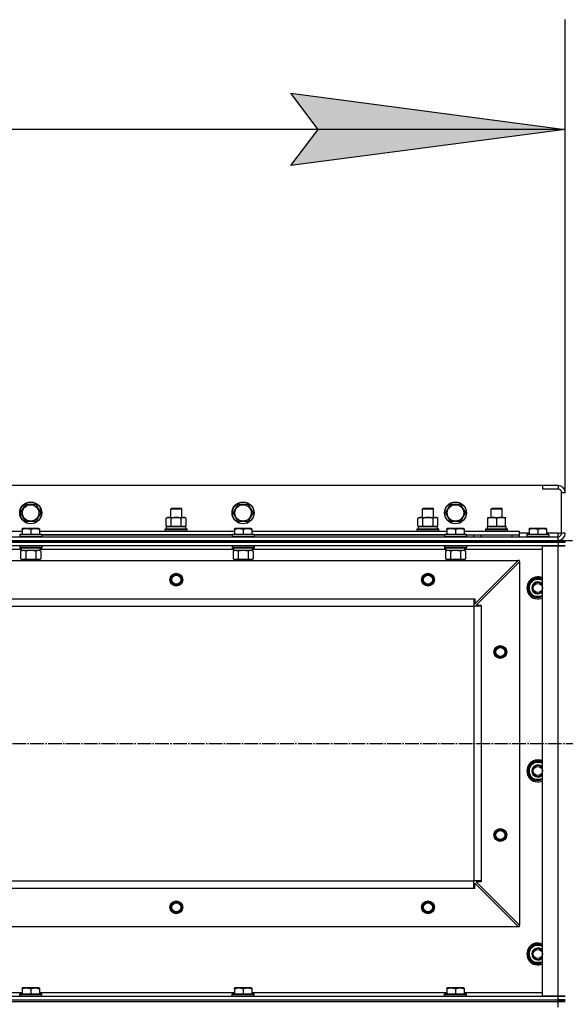
# Model space of a CAD drawing. Units: millimetres. Extents: x 50 to 26406, y 51 to 18020.
# Drawn here: x 7102 to 7698, y 15352 to 16428 of the extents above; entities that cross this region are included whole.
import ezdxf

# ---------------------------------------------------------------- set-up
doc = ezdxf.new("R2010")
doc.units = ezdxf.units.MM
doc.linetypes.add('K5LT_AXLED', pattern=[19.5, 15, -1.5, 1.5, -1.5])
doc.linetypes.add('K5LT_THIN', pattern=[0])
for name, color, linetype, true_color in [('DIM', 6, 'Continuous', 0xff00ff), ('OSI', 2, 'Continuous', 0xffff00), ('R', 1, 'Continuous', 0xff0000), ('WELDING', 7, 'Continuous', 0xffffff)]:
    doc.layers.add(name, color=color, linetype=linetype, true_color=true_color)

msp = doc.modelspace()

# ---------------------------------------------------------------- hatches: boundary and pattern name
at = {"layer": 'DIM'}
msp.add_hatch(color=7, dxfattribs=at).paths.add_polyline_path([(7698.2, 16308.1), (7398.2, 16347.6), (7428.2, 16308.1), (7398.2, 16268.6)])

# ---------------------------------------------------------------- linework, layer by layer
at = {"layer": 'DIM', "color": 7, "linetype": 'K5LT_THIN', "lineweight": 30}
for p, q in [((7698.2, 15911.1), (7698.2, 16428.1)), ((7428.2, 16308.1), (7398.2, 16347.6)), ((7398.2, 16347.6), (7698.2, 16308.1)), ((7698.2, 16308.1), (6298.2, 16308.1)), ((7698.2, 16308.1), (7398.2, 16268.6)), ((7398.2, 16268.6), (7428.2, 16308.1))]:
    msp.add_line(p, q, dxfattribs=at)
at = {"layer": 'OSI', "color": 30, "linetype": 'K5LT_AXLED', "lineweight": 30, "true_color": 0xff8000}
msp.add_line((3428.2, 15637.1), (9179.2, 15637.1), dxfattribs=at)
at = {"layer": 'R', "color": 7, "linetype": 'K5LT_THIN', "lineweight": 30}
for p, q in [((7673.2, 15919.1), (6323.2, 15919.1)), ((7690.2, 15919.1), (7673.2, 15919.1)), ((7673.2, 15919.1), (7673.2, 15915.1)), ((7690.2, 15915.1), (7673.2, 15915.1)), ((7690.2, 15919.1), (7690.2, 15915.1)), ((7694.2, 15867.1), (7694.2, 15911.1)), ((7698.2, 15911.1), (7694.2, 15911.1)), ((7103.2, 15889.1), (7108.7, 15898.6)), ((7108.7, 15898.6), (7119.7, 15898.6)), ((7119.7, 15898.6), (7122.4, 15893.8)), ((7122.4, 15893.8), (7125.1, 15889.1)), ((7267.2, 15893.5), (7268.2, 15894.1)), ((7267.2, 15884.1), (7267.2, 15893.5)), ((7267.2, 15893.5), (7270.2, 15893.5)), ((7268.2, 15894.1), (7270.7, 15894.1)), ((7270.2, 15893.5), (7279.2, 15893.5)), ((7270.7, 15894.1), (7278.2, 15894.1)), ((7279.2, 15893.5), (7278.2, 15894.1)), ((7279.2, 15884.1), (7279.2, 15893.5)), ((7335.2, 15889.1), (7340.7, 15898.6)), ((7340.7, 15898.6), (7351.7, 15898.6)), ((7351.7, 15898.6), (7354.4, 15893.8)), ((7354.4, 15893.8), (7357.1, 15889.1)), ((7542.2, 15893.5), (7543.2, 15894.1)), ((7542.2, 15884.1), (7542.2, 15893.5)), ((7542.2, 15893.5), (7545.2, 15893.5)), ((7543.2, 15894.1), (7545.7, 15894.1)), ((7545.2, 15893.5), (7554.2, 15893.5)), ((7545.7, 15894.1), (7553.2, 15894.1)), ((7554.2, 15893.5), (7553.2, 15894.1)), ((7554.2, 15884.1), (7554.2, 15893.5)), ((7567.2, 15889.1), (7572.7, 15898.6)), ((7572.7, 15898.6), (7583.7, 15898.6)), ((7583.7, 15898.6), (7586.4, 15893.8)), ((7586.4, 15893.8), (7589.1, 15889.1)), ((7617.2, 15893.5), (7618.2, 15894.1)), ((7617.2, 15884.1), (7617.2, 15893.5)), ((7617.2, 15893.5), (7629.2, 15893.5)), ((7618.2, 15894.1), (7628.2, 15894.1)), ((7629.2, 15893.5), (7628.2, 15894.1)), ((7629.2, 15884.1), (7629.2, 15893.5)), ((7108.7, 15879.6), (7103.2, 15889.1)), ((7125.1, 15889.1), (7119.7, 15879.6)), ((7262.2, 15883.2), (7263.7, 15884.1)), ((7262.2, 15874.9), (7262.2, 15883.2)), ((7263.7, 15884.1), (7281.4, 15884.1)), ((7267.7, 15874.9), (7267.7, 15883.2)), ((7278.7, 15874.9), (7278.7, 15883.2)), ((7281.4, 15884.1), (7282.7, 15884.1)), ((7284.1, 15883.2), (7282.7, 15884.1)), ((7284.1, 15874.9), (7284.1, 15883.2)), ((7340.7, 15879.6), (7335.2, 15889.1)), ((7357.1, 15889.1), (7351.7, 15879.6)), ((7537.2, 15883.2), (7538.7, 15884.1)), ((7537.2, 15874.9), (7537.2, 15883.2)), ((7538.7, 15884.1), (7556.4, 15884.1)), ((7542.7, 15874.9), (7542.7, 15883.2)), ((7553.7, 15874.9), (7553.7, 15883.2)), ((7556.4, 15884.1), (7557.7, 15884.1)), ((7559.1, 15883.2), (7557.7, 15884.1)), ((7559.1, 15874.9), (7559.1, 15883.2)), ((7572.7, 15879.6), (7567.2, 15889.1)), ((7589.1, 15889.1), (7583.7, 15879.6)), ((7613.7, 15884.1), (7618.4, 15884.1)), ((7613.7, 15883.2), (7613.7, 15884.1)), ((7613.7, 15874.9), (7613.7, 15883.2)), ((7618.4, 15884.1), (7632.7, 15884.1)), ((7623.2, 15874.9), (7623.2, 15883.2)), ((7632.7, 15884.1), (7632.7, 15883.2)), ((7632.7, 15874.9), (7632.7, 15883.2)), ((7104.7, 15871.8), (7105.2, 15872.1)), ((7104.7, 15870.9), (7104.7, 15871.8)), ((7104.7, 15870.9), (7104.7, 15865.6)), ((7123.1, 15872.1), (7105.2, 15872.1)), ((7119.7, 15879.6), (7108.7, 15879.6)), ((7114.2, 15870.9), (7114.2, 15865.6)), ((7123.7, 15871.8), (7123.1, 15872.1)), ((7123.7, 15871.8), (7123.7, 15870.9)), ((7123.7, 15870.9), (7123.7, 15865.6)), ((7261.2, 15871.3), (7261.3, 15871.6)), ((7261.2, 15871.3), (7261.3, 15871.6)), ((7261.2, 15869.4), (7261.2, 15871.3)), ((7261.2, 15871.3), (7285.2, 15871.3)), ((7261.3, 15871.6), (7285, 15871.6)), ((7262.2, 15874.9), (7263.7, 15874.1)), ((7262.7, 15874.1), (7283.7, 15874.1)), ((7262.7, 15871.6), (7262.7, 15874.1)), ((7262.7, 15874.1), (7267.2, 15874.1)), ((7264.9, 15874.1), (7263.7, 15874.1)), ((7273.2, 15874.1), (7264.9, 15874.1)), ((7281.4, 15874.1), (7273.2, 15874.1)), ((7279.2, 15874.1), (7283.7, 15874.1)), ((7282.7, 15874.1), (7281.4, 15874.1)), ((7284.1, 15874.9), (7282.7, 15874.1)), ((7283.7, 15871.6), (7283.7, 15874.1)), ((7285.2, 15871.3), (7285, 15871.6)), ((7285.2, 15871.3), (7285, 15871.6)), ((7285.2, 15869.4), (7285.2, 15871.3)), ((7285.2, 15869.4), (7285.2, 15871.3)), ((7336.7, 15871.8), (7337.2, 15872.1)), ((7336.7, 15870.9), (7336.7, 15871.8)), ((7336.7, 15870.9), (7336.7, 15865.6)), ((7355.1, 15872.1), (7337.2, 15872.1)), ((7351.7, 15879.6), (7340.7, 15879.6)), ((7346.2, 15870.9), (7346.2, 15865.6)), ((7355.7, 15871.8), (7355.1, 15872.1)), ((7355.7, 15871.8), (7355.7, 15870.9)), ((7355.7, 15870.9), (7355.7, 15865.6)), ((7536.2, 15871.3), (7536.3, 15871.6)), ((7536.2, 15871.3), (7536.3, 15871.6)), ((7536.2, 15869.4), (7536.2, 15871.3)), ((7536.2, 15871.3), (7560.2, 15871.3)), ((7536.3, 15871.6), (7560, 15871.6)), ((7537.2, 15874.9), (7538.7, 15874.1)), ((7537.7, 15874.1), (7558.7, 15874.1)), ((7537.7, 15871.6), (7537.7, 15874.1)), ((7537.7, 15874.1), (7542.2, 15874.1)), ((7539.9, 15874.1), (7538.7, 15874.1)), ((7548.2, 15874.1), (7539.9, 15874.1)), ((7556.4, 15874.1), (7548.2, 15874.1)), ((7554.2, 15874.1), (7558.7, 15874.1)), ((7557.7, 15874.1), (7556.4, 15874.1)), ((7559.1, 15874.9), (7557.7, 15874.1)), ((7558.7, 15871.6), (7558.7, 15874.1)), ((7560.2, 15871.3), (7560, 15871.6)), ((7560.2, 15871.3), (7560, 15871.6)), ((7560.2, 15869.4), (7560.2, 15871.3)), ((7560.2, 15869.4), (7560.2, 15871.3)), ((7568.7, 15871.8), (7569.2, 15872.1)), ((7568.7, 15870.9), (7568.7, 15871.8)), ((7568.7, 15870.9), (7568.7, 15865.6)), ((7587.1, 15872.1), (7569.2, 15872.1)), ((7583.7, 15879.6), (7572.7, 15879.6)), ((7578.2, 15870.9), (7578.2, 15865.6)), ((7587.7, 15871.8), (7587.1, 15872.1)), ((7587.7, 15871.8), (7587.7, 15870.9)), ((7587.7, 15870.9), (7587.7, 15865.6)), ((7611.2, 15871.3), (7611.3, 15871.6)), ((7611.2, 15869.4), (7611.2, 15871.3)), ((7611.2, 15871.3), (7635.2, 15871.3)), ((7611.3, 15871.6), (7635, 15871.6)), ((7612.7, 15874.1), (7633.7, 15874.1)), ((7612.8, 15872.7), (7612.7, 15871.6)), ((7613.7, 15874.1), (7613.7, 15874.9)), ((7618.4, 15874.1), (7613.7, 15874.1)), ((7627.9, 15874.1), (7618.4, 15874.1)), ((7632.7, 15874.1), (7627.9, 15874.1)), ((7632.7, 15874.9), (7632.7, 15874.1)), ((7633.7, 15871.6), (7633.7, 15874.1)), ((7635.2, 15871.3), (7635, 15871.6)), ((7635.2, 15869.4), (7635.2, 15871.3)), ((7658.7, 15871.8), (7659.2, 15872.1)), ((7658.7, 15870.9), (7658.7, 15871.8)), ((7658.7, 15870.9), (7658.7, 15865.6)), ((7677.1, 15872.1), (7659.2, 15872.1)), ((7668.2, 15870.9), (7668.2, 15865.6)), ((7677.7, 15871.8), (7677.1, 15872.1)), ((7677.7, 15871.8), (7677.7, 15870.9)), ((7677.7, 15870.9), (7677.7, 15865.6)), ((6306.2, 15863.1), (7690.2, 15863.1)), ((6891.7, 15869.1), (7104.7, 15869.1)), ((7102.2, 15865.3), (7102.3, 15865.6)), ((7102.2, 15865.3), (7102.2, 15863.4)), ((7126.2, 15865.3), (7102.2, 15865.3)), ((7126.2, 15863.4), (7102.2, 15863.4)), ((7102.2, 15863.4), (7102.3, 15863.1)), ((7126, 15865.6), (7102.3, 15865.6)), ((7123.7, 15869.1), (7336.7, 15869.1)), ((7126.2, 15865.3), (7126, 15865.6)), ((7126.2, 15863.4), (7126, 15863.1)), ((7126.2, 15865.3), (7126.2, 15863.4)), ((7334.2, 15865.1), (7126.2, 15865.1)), ((7126.2, 15865.1), (7334.2, 15865.1)), ((7261.2, 15869.4), (7261.3, 15869.1)), ((7261.2, 15869.4), (7285.2, 15869.4)), ((7261.2, 15869.4), (7261.3, 15869.1)), ((7285.2, 15869.4), (7285, 15869.1)), ((7285.2, 15869.4), (7285, 15869.1)), ((7334.2, 15865.3), (7334.3, 15865.6)), ((7334.2, 15865.3), (7334.2, 15863.4)), ((7358.2, 15865.3), (7334.2, 15865.3)), ((7358.2, 15863.4), (7334.2, 15863.4)), ((7334.2, 15863.4), (7334.3, 15863.1)), ((7358, 15865.6), (7334.3, 15865.6)), ((7355.7, 15869.1), (7568.7, 15869.1)), ((7358.2, 15865.3), (7358, 15865.6)), ((7358.2, 15863.4), (7358, 15863.1)), ((7358.2, 15865.3), (7358.2, 15863.4)), ((7566.2, 15865.1), (7358.2, 15865.1)), ((7358.2, 15865.1), (7566.2, 15865.1)), ((7536.2, 15869.4), (7536.3, 15869.1)), ((7536.2, 15869.4), (7560.2, 15869.4)), ((7536.2, 15869.4), (7536.3, 15869.1)), ((7560.2, 15869.4), (7560, 15869.1)), ((7560.2, 15869.4), (7560, 15869.1)), ((7566.2, 15865.3), (7566.3, 15865.6)), ((7566.2, 15865.3), (7566.2, 15863.4)), ((7590.2, 15865.3), (7566.2, 15865.3)), ((7590.2, 15863.4), (7566.2, 15863.4)), ((7566.2, 15863.4), (7566.3, 15863.1)), ((7590, 15865.6), (7566.3, 15865.6)), ((7587.7, 15869.1), (7648.2, 15869.1)), ((7590.2, 15865.3), (7590, 15865.6)), ((7590.2, 15863.4), (7590, 15863.1)), ((7590.2, 15865.3), (7590.2, 15863.4)), ((7590.2, 15863.1), (7590.2, 15865.1)), ((7590.2, 15865.1), (7648.2, 15865.1)), ((7598.2, 15863.1), (7598.2, 15865.1)), ((7598.2, 15863.1), (7598.2, 15865.1)), ((7606.2, 15865.1), (7640.2, 15865.1)), ((7606.2, 15863.1), (7606.2, 15865.1)), ((7611.2, 15869.4), (7611.3, 15869.1)), ((7611.2, 15869.4), (7635.2, 15869.4)), ((7635.2, 15869.4), (7635, 15869.1)), ((7640.2, 15863.1), (7640.2, 15865.1)), ((7648.2, 15865.1), (7648.2, 15869.1)), ((7658.7, 15867.1), (7648.2, 15867.1)), ((7648.2, 15863.1), (7648.2, 15865.1)), ((7656.2, 15865.3), (7656.3, 15865.6)), ((7656.2, 15865.3), (7656.2, 15863.4)), ((7680.2, 15865.3), (7656.2, 15865.3)), ((7680.2, 15863.4), (7656.2, 15863.4)), ((7656.2, 15863.4), (7656.3, 15863.1)), ((7680, 15865.6), (7656.3, 15865.6)), ((7690.2, 15867.1), (7677.7, 15867.1)), ((7680.2, 15865.3), (7680, 15865.6)), ((7680.2, 15863.4), (7680, 15863.1)), ((7680.2, 15865.3), (7680.2, 15863.4)), ((7690.2, 15863.1), (7690.2, 15867.1)), ((7690.2, 15867.1), (7694.2, 15867.1)), ((7690.2, 15859.1), (7690.2, 15863.1)), ((7698.2, 15867.1), (7694.2, 15867.1)), ((6306.2, 15859.1), (7690.2, 15859.1)), ((6306.2, 15859.1), (7690.2, 15859.1)), ((7690.2, 15857.1), (6306.2, 15857.1)), ((6306.2, 15857.1), (7690.2, 15857.1)), ((7690.2, 15853.1), (6306.2, 15853.1)), ((7102.2, 15852.8), (7102.3, 15853.1)), ((7102.2, 15852.8), (7102.2, 15850.9)), ((7126.2, 15852.8), (7102.2, 15852.8)), ((7126.2, 15850.9), (7102.2, 15850.9)), ((7102.2, 15850.9), (7102.3, 15850.6)), ((7126, 15850.6), (7102.3, 15850.6)), ((7103.7, 15850.6), (7103.7, 15848.1)), ((7124.5, 15849.5), (7124.6, 15850.6)), ((7126.2, 15852.8), (7126, 15853.1)), ((7126.2, 15850.9), (7126, 15850.6)), ((7126.2, 15852.8), (7126.2, 15850.9)), ((7334.2, 15852.8), (7334.3, 15853.1)), ((7334.2, 15852.8), (7334.2, 15850.9)), ((7358.2, 15852.8), (7334.2, 15852.8)), ((7358.2, 15850.9), (7334.2, 15850.9)), ((7334.2, 15850.9), (7334.3, 15850.6)), ((7358, 15850.6), (7334.3, 15850.6)), ((7335.7, 15850.6), (7335.7, 15848.1)), ((7356.5, 15849.5), (7356.6, 15850.6)), ((7358.2, 15852.8), (7358, 15853.1)), ((7358.2, 15850.9), (7358, 15850.6)), ((7358.2, 15852.8), (7358.2, 15850.9)), ((7566.2, 15852.8), (7566.3, 15853.1)), ((7566.2, 15852.8), (7566.2, 15850.9)), ((7590.2, 15852.8), (7566.2, 15852.8)), ((7590.2, 15850.9), (7566.2, 15850.9)), ((7566.2, 15850.9), (7566.3, 15850.6)), ((7590, 15850.6), (7566.3, 15850.6)), ((7567.7, 15850.6), (7567.7, 15848.1)), ((7588.5, 15849.5), (7588.6, 15850.6)), ((7590.2, 15852.8), (7590, 15853.1)), ((7590.2, 15850.9), (7590, 15850.6)), ((7590.2, 15852.8), (7590.2, 15850.9)), ((7673.2, 15361.1), (7673.2, 15853.1)), ((7673.2, 15853.1), (7690.2, 15853.1)), ((7690.2, 15859.1), (7698.2, 15859.1)), ((7690.2, 15857.1), (7690.2, 15859.1)), ((7690.2, 15857.1), (7698.2, 15857.1)), ((7690.2, 15857.1), (7690.2, 15853.1)), ((7698.2, 15857.1), (7690.2, 15857.1)), ((7690.2, 15853.1), (7698.2, 15853.1)), ((7690.2, 15361.1), (7690.2, 15853.1)), ((7698.2, 15853.1), (7690.2, 15853.1)), ((7698.2, 15857.1), (7698.2, 15859.1)), ((7698.2, 15859.1), (7706.2, 15859.1)), ((7698.2, 15857.1), (7698.2, 15859.1)), ((7103.7, 15849.1), (6892.6, 15849.1)), ((7103.2, 15847.2), (7104.7, 15848.1)), ((7103.2, 15847.2), (7103.2, 15838.9)), ((7103.2, 15838.9), (7104.7, 15838.1)), ((7124.6, 15848.1), (7103.7, 15848.1)), ((7108.7, 15847.2), (7108.7, 15838.9)), ((7119.7, 15847.2), (7119.7, 15838.9)), ((7125.1, 15847.2), (7123.7, 15848.1)), ((7125.1, 15838.9), (7123.7, 15838.1)), ((7335.7, 15849.1), (7124.6, 15849.1)), ((7125.1, 15847.2), (7125.1, 15838.9)), ((7335.2, 15847.2), (7336.7, 15848.1)), ((7335.2, 15847.2), (7335.2, 15838.9)), ((7335.2, 15838.9), (7336.7, 15838.1)), ((7356.6, 15848.1), (7335.7, 15848.1)), ((7340.7, 15847.2), (7340.7, 15838.9)), ((7351.7, 15847.2), (7351.7, 15838.9)), ((7357.1, 15847.2), (7355.7, 15848.1)), ((7357.1, 15838.9), (7355.7, 15838.1)), ((7567.7, 15849.1), (7356.6, 15849.1)), ((7357.1, 15847.2), (7357.1, 15838.9)), ((7567.2, 15847.2), (7568.7, 15848.1)), ((7567.2, 15847.2), (7567.2, 15838.9)), ((7567.2, 15838.9), (7568.7, 15838.1)), ((7588.6, 15848.1), (7567.7, 15848.1)), ((7572.7, 15847.2), (7572.7, 15838.9)), ((7583.7, 15847.2), (7583.7, 15838.9)), ((7589.1, 15847.2), (7587.7, 15848.1)), ((7589.1, 15838.9), (7587.7, 15838.1)), ((7673.2, 15849.1), (7588.6, 15849.1)), ((7589.1, 15847.2), (7589.1, 15838.9)), ((6349.7, 15837.1), (7646.7, 15837.1)), ((7105.9, 15838.1), (7104.7, 15838.1)), ((7123.7, 15838.1), (7105.9, 15838.1)), ((7108.2, 15838.1), (7108.2, 15837.1)), ((7120.2, 15838.1), (7120.2, 15837.1)), ((7337.9, 15838.1), (7336.7, 15838.1)), ((7355.7, 15838.1), (7337.9, 15838.1)), ((7340.2, 15838.1), (7340.2, 15837.1)), ((7352.2, 15838.1), (7352.2, 15837.1)), ((7569.9, 15838.1), (7568.7, 15838.1)), ((7587.7, 15838.1), (7569.9, 15838.1)), ((7572.2, 15838.1), (7572.2, 15837.1)), ((7584.2, 15838.1), (7584.2, 15837.1)), ((7599.2, 15789.6), (7646.7, 15837.1)), ((7648.2, 15835.6), (7600.7, 15788.1)), ((7648.2, 15837.1), (7646.7, 15837.1)), ((7648.2, 15835.6), (7648.2, 15837.1)), ((7648.2, 15835.6), (7648.2, 15438.6)), ((7657.2, 15807.1), (7659.9, 15811.8)), ((7662.7, 15797.6), (7657.2, 15807.1)), ((7657.9, 15808.2), (7657.7, 15808.2)), ((7657.7, 15806.1), (7657.8, 15806.1)), ((7658.5, 15809.4), (7657.9, 15809.4)), ((7659.9, 15811.8), (7662.7, 15816.6)), ((7662.7, 15816.6), (7673.2, 15816.6)), ((7673.2, 15797.6), (7662.7, 15797.6)), ((6398.2, 15795.1), (7598.2, 15795.1)), ((6398.2, 15787.1), (7598.2, 15787.1)), ((7598.2, 15795.1), (7598.2, 15787.1)), ((7598.2, 15795.1), (7599.2, 15795.1)), ((7598.2, 15787.1), (7598.2, 15487.1)), ((7606.2, 15787.1), (7598.2, 15787.1)), ((7599.2, 15795.1), (7599.2, 15789.6)), ((7600.7, 15788.1), (7606.2, 15788.1)), ((7606.2, 15788.1), (7606.2, 15787.1)), ((7606.2, 15787.1), (7606.2, 15487.1)), ((7659.9, 15611.8), (7662.7, 15616.6)), ((7662.7, 15616.6), (7673.2, 15616.6)), ((7657.2, 15607.1), (7659.9, 15611.8)), ((7662.7, 15597.6), (7657.2, 15607.1)), ((7657.9, 15608.2), (7657.7, 15608.2)), ((7657.7, 15606.1), (7657.8, 15606.1)), ((7658.5, 15609.4), (7657.9, 15609.4)), ((7673.2, 15597.6), (7662.7, 15597.6)), ((6398.2, 15487.1), (7598.2, 15487.1)), ((6398.2, 15487.1), (7598.2, 15487.1)), ((7606.2, 15487.1), (7598.2, 15487.1)), ((7598.2, 15479.1), (7598.2, 15487.1)), ((7599.2, 15479.1), (7599.2, 15484.6)), ((7599.2, 15484.6), (7646.7, 15437.1)), ((7606.2, 15486.1), (7600.7, 15486.1)), ((7600.7, 15486.1), (7648.2, 15438.6)), ((7606.2, 15487.1), (7606.2, 15486.1)), ((6398.2, 15479.1), (7598.2, 15479.1)), ((7598.2, 15479.1), (7599.2, 15479.1)), ((6349.7, 15437.1), (7646.7, 15437.1)), ((7646.7, 15437.1), (7648.2, 15437.1)), ((7648.2, 15437.1), (7648.2, 15438.6)), ((7657.2, 15407.1), (7659.9, 15411.8)), ((7657.9, 15408.2), (7657.7, 15408.2)), ((7658.5, 15409.4), (7657.9, 15409.4)), ((7659.9, 15411.8), (7662.7, 15416.6)), ((7662.7, 15416.6), (7673.2, 15416.6)), ((7662.7, 15397.6), (7657.2, 15407.1)), ((7657.7, 15406.1), (7657.8, 15406.1)), ((7673.2, 15397.6), (7662.7, 15397.6)), ((6891.7, 15365.1), (7104.7, 15365.1)), ((7104.7, 15369.8), (7105.2, 15370.1)), ((7104.7, 15368.9), (7104.7, 15369.8)), ((7104.7, 15368.9), (7104.7, 15363.6)), ((7123.1, 15370.1), (7105.2, 15370.1)), ((7114.2, 15368.9), (7114.2, 15363.6)), ((7123.7, 15369.8), (7123.1, 15370.1)), ((7123.7, 15369.8), (7123.7, 15368.9)), ((7123.7, 15368.9), (7123.7, 15363.6)), ((7123.7, 15365.1), (7336.7, 15365.1)), ((7336.7, 15369.8), (7337.2, 15370.1)), ((7336.7, 15368.9), (7336.7, 15369.8)), ((7336.7, 15368.9), (7336.7, 15363.6)), ((7355.1, 15370.1), (7337.2, 15370.1)), ((7346.2, 15368.9), (7346.2, 15363.6)), ((7355.7, 15369.8), (7355.1, 15370.1)), ((7355.7, 15369.8), (7355.7, 15368.9)), ((7355.7, 15368.9), (7355.7, 15363.6)), ((7355.7, 15365.1), (7568.7, 15365.1)), ((7568.7, 15369.8), (7569.2, 15370.1)), ((7568.7, 15368.9), (7568.7, 15369.8)), ((7568.7, 15368.9), (7568.7, 15363.6)), ((7587.1, 15370.1), (7569.2, 15370.1)), ((7578.2, 15368.9), (7578.2, 15363.6)), ((7587.7, 15369.8), (7587.1, 15370.1)), ((7587.7, 15369.8), (7587.7, 15368.9)), ((7587.7, 15368.9), (7587.7, 15363.6)), ((7587.7, 15365.1), (7673.2, 15365.1)), ((6306.2, 15361.1), (7690.2, 15361.1)), ((6306.2, 15357.1), (7690.2, 15357.1)), ((6306.2, 15357.1), (7690.2, 15357.1)), ((6306.2, 15355.1), (7690.2, 15355.1)), ((6306.2, 15355.1), (7690.2, 15355.1)), ((7102.2, 15363.3), (7102.3, 15363.6)), ((7102.2, 15361.4), (7102.2, 15363.3)), ((7102.2, 15363.3), (7126.2, 15363.3)), ((7102.2, 15361.4), (7102.3, 15361.1)), ((7102.2, 15361.4), (7126.2, 15361.4)), ((7102.3, 15363.6), (7126, 15363.6)), ((7102.3, 15361.1), (7126, 15361.1)), ((7126.2, 15363.3), (7126, 15363.6)), ((7126.2, 15361.4), (7126, 15361.1)), ((7126.2, 15361.4), (7126.2, 15363.3)), ((7334.2, 15363.3), (7334.3, 15363.6)), ((7334.2, 15361.4), (7334.2, 15363.3)), ((7334.2, 15363.3), (7358.2, 15363.3)), ((7334.2, 15361.4), (7334.3, 15361.1)), ((7334.2, 15361.4), (7358.2, 15361.4)), ((7334.3, 15363.6), (7358, 15363.6)), ((7334.3, 15361.1), (7358, 15361.1)), ((7358.2, 15363.3), (7358, 15363.6)), ((7358.2, 15361.4), (7358, 15361.1)), ((7358.2, 15361.4), (7358.2, 15363.3)), ((7566.2, 15363.3), (7566.3, 15363.6)), ((7566.2, 15361.4), (7566.2, 15363.3)), ((7566.2, 15363.3), (7590.2, 15363.3)), ((7566.2, 15361.4), (7566.3, 15361.1)), ((7566.2, 15361.4), (7590.2, 15361.4)), ((7566.3, 15363.6), (7590, 15363.6)), ((7566.3, 15361.1), (7590, 15361.1)), ((7590.2, 15363.3), (7590, 15363.6)), ((7590.2, 15361.4), (7590, 15361.1)), ((7590.2, 15361.4), (7590.2, 15363.3)), ((7690.2, 15361.1), (7673.2, 15361.1)), ((7698.2, 15361.1), (7690.2, 15361.1)), ((7690.2, 15361.1), (7698.2, 15361.1)), ((7690.2, 15357.1), (7690.2, 15361.1)), ((7690.2, 15357.1), (7698.2, 15357.1)), ((7690.2, 15355.1), (7690.2, 15357.1)), ((7698.2, 15357.1), (7690.2, 15357.1)), ((7698.2, 15355.1), (7690.2, 15355.1)), ((7690.2, 15355.1), (7698.2, 15355.1)), ((7690.2, 15349.1), (7690.2, 15355.1))]:
    msp.add_line(p, q, dxfattribs=at)
for centre, radius in [((7114.2, 15889.1), 12), ((7114.2, 15889.1), 11.8), ((7114.2, 15889.1), 8.97), ((7346.2, 15889.1), 12), ((7346.2, 15889.1), 11.8), ((7346.2, 15889.1), 8.97), ((7578.2, 15889.1), 12), ((7578.2, 15889.1), 11.8), ((7578.2, 15889.1), 8.97), ((7273.2, 15816.1), 7), ((7273.2, 15816.1), 6.5), ((7273.2, 15816.1), 6), ((7273.2, 15816.1), 5), ((7548.2, 15816.1), 7), ((7548.2, 15816.1), 6.5), ((7548.2, 15816.1), 6), ((7548.2, 15816.1), 5), ((7668.2, 15807.1), 5), ((7627.2, 15737.1), 7), ((7627.2, 15737.1), 6.5), ((7627.2, 15737.1), 6), ((7627.2, 15737.1), 5), ((7668.2, 15607.1), 5), ((7627.2, 15537.1), 7), ((7627.2, 15537.1), 6.5), ((7627.2, 15537.1), 6), ((7627.2, 15537.1), 5), ((7273.2, 15458.1), 7), ((7273.2, 15458.1), 6.5), ((7273.2, 15458.1), 6), ((7273.2, 15458.1), 5), ((7548.2, 15458.1), 7), ((7548.2, 15458.1), 6.5), ((7548.2, 15458.1), 6), ((7548.2, 15458.1), 5), ((7668.2, 15407.1), 5)]:
    msp.add_circle(centre, radius, dxfattribs=at)
for centre, radius, start, end in [((7690.2, 15911.1), 8, 0, 90), ((7690.2, 15911.1), 4, 0, 90), ((7690.2, 15867.1), 4, 270, 0), ((7690.2, 15867.1), 8, 270, 0), ((7668.2, 15807.1), 12, 65.3757, 294.6243), ((7668.2, 15807.1), 11.8, 64.9905, 295.0095), ((7668.2, 15807.1), 10.5, 64.7912, 115.2088), ((7668.2, 15807.1), 10.5, 167.3589, 173.8105), ((7668.2, 15807.1), 10.5, 185.5324, 235.2088), ((7668.2, 15807.1), 10.5, 124.7912, 167.3589), ((7668.2, 15807.1), 9.5, 150, 301.7569), ((7668.2, 15807.1), 9.5, 58.2431, 150), ((7668.2, 15807.1), 6.5, 39.7151, 320.2849), ((7668.2, 15807.1), 6, 33.5573, 326.4427), ((7668.2, 15807.1), 10.5, 244.7912, 295.2088), ((7668.2, 15607.1), 12, 65.3757, 294.6243), ((7668.2, 15607.1), 11.8, 64.9905, 295.0095), ((7668.2, 15607.1), 10.5, 124.7912, 167.3589), ((7668.2, 15607.1), 9.5, 58.2431, 150), ((7668.2, 15607.1), 6.5, 39.7151, 320.2849), ((7668.2, 15607.1), 6, 33.5573, 326.4427), ((7668.2, 15607.1), 10.5, 64.7912, 115.2088), ((7668.2, 15607.1), 10.5, 167.3589, 173.8105), ((7668.2, 15607.1), 10.5, 185.5324, 235.2088), ((7668.2, 15607.1), 9.5, 150, 301.7569), ((7668.2, 15607.1), 10.5, 244.7912, 295.2088), ((7668.2, 15407.1), 12, 65.3757, 294.6243), ((7668.2, 15407.1), 11.8, 64.9905, 295.0095), ((7668.2, 15407.1), 10.5, 167.3589, 173.8105), ((7668.2, 15407.1), 10.5, 124.7912, 167.3589), ((7668.2, 15407.1), 9.5, 150, 301.7569), ((7668.2, 15407.1), 9.5, 58.2431, 150), ((7668.2, 15407.1), 6.5, 39.7151, 320.2849), ((7668.2, 15407.1), 6, 33.5573, 326.4427), ((7668.2, 15407.1), 10.5, 64.7912, 115.2088), ((7668.2, 15407.1), 10.5, 185.5324, 235.2088), ((7668.2, 15407.1), 10.5, 244.7912, 295.2088)]:
    msp.add_arc(centre, radius, start, end, dxfattribs=at)
for centre, major_axis in [((7623.2, 15876.3), (0, 22.5)), ((7114.2, 15845.9), (0, -22.5)), ((7346.2, 15845.9), (0, -22.5)), ((7578.2, 15845.9), (0, -22.5))]:
    msp.add_ellipse(centre, major_axis=major_axis, ratio=0.466308, start_param=1.667355, end_param=1.779747, dxfattribs=at)
at = {"layer": 'WELDING', "color": 7, "linetype": 'K5LT_THIN', "lineweight": 30}
for p, q in [((7108.7, 15847.2), (7105.9, 15848.1)), ((7108.8, 15847.3), (7108.7, 15847.2)), ((7114.2, 15848.1), (7108.8, 15847.3)), ((7119.7, 15847.2), (7114.2, 15848.1)), ((7122.4, 15848.1), (7119.7, 15847.2)), ((7119.7, 15847.2), (7119.7, 15847.2)), ((7125.1, 15847.2), (7122.4, 15848.1)), ((7340.7, 15847.2), (7337.9, 15848.1)), ((7340.8, 15847.3), (7340.7, 15847.2)), ((7346.2, 15848.1), (7340.8, 15847.3)), ((7351.7, 15847.2), (7346.2, 15848.1)), ((7354.4, 15848.1), (7351.7, 15847.2)), ((7351.7, 15847.2), (7351.7, 15847.2)), ((7357.1, 15847.2), (7354.4, 15848.1)), ((7572.7, 15847.2), (7569.9, 15848.1)), ((7572.8, 15847.3), (7572.7, 15847.2)), ((7578.2, 15848.1), (7572.8, 15847.3)), ((7583.7, 15847.2), (7578.2, 15848.1)), ((7586.4, 15848.1), (7583.7, 15847.2)), ((7583.7, 15847.2), (7583.7, 15847.2)), ((7589.1, 15847.2), (7586.4, 15848.1))]:
    msp.add_line(p, q, dxfattribs=at)
for points, knots in [([(7267.7, 15883.2), (7267.4, 15883.4), (7266.9, 15883.7), (7266.3, 15883.9), (7266, 15884), (7265.7, 15884), (7265.4, 15884.1), (7265.1, 15884.1), (7264.8, 15884.1), (7264.5, 15884.1), (7264.1, 15884), (7263.7, 15883.9), (7263, 15883.7), (7262.5, 15883.4), (7262.2, 15883.2)], [0, 0, 0, 0, 2.72415, 3.912285, 4.716446, 5.530362, 6.353984, 7.180289, 7.997717, 8.810544, 9.605533, 10.761675, 12.184093, 15, 15, 15, 15]), ([(7278.7, 15883.2), (7278, 15883.4), (7277.1, 15883.7), (7275.9, 15883.9), (7275.2, 15884), (7274.6, 15884), (7274, 15884.1), (7273.4, 15884.1), (7272.8, 15884.1), (7272.2, 15884.1), (7271.5, 15884), (7270.7, 15883.9), (7269.4, 15883.7), (7268.4, 15883.4), (7267.7, 15883.2)], [0, 0, 0, 0, 2.72415, 3.912285, 4.716446, 5.530362, 6.353984, 7.180289, 7.997717, 8.810544, 9.605533, 10.761675, 12.184093, 15, 15, 15, 15]), ([(7281.4, 15884.1), (7281.2, 15884.1), (7281, 15884.1), (7280.6, 15884), (7280.3, 15883.9), (7279.9, 15883.8), (7279.4, 15883.6), (7278.9, 15883.4), (7278.7, 15883.2)], [0, 0, 0, 0, 1.548206, 2.616755, 3.724998, 4.291764, 6.613357, 9, 9, 9, 9]), ([(7284.1, 15883.2), (7283.9, 15883.4), (7283.5, 15883.6), (7282.9, 15883.8), (7282.4, 15884), (7281.9, 15884.1), (7281.6, 15884.1), (7281.4, 15884.1)], [0, 0, 0, 0, 2.217775, 3.830428, 5.353122, 6.582558, 8, 8, 8, 8]), ([(7542.7, 15883.2), (7542.4, 15883.4), (7541.9, 15883.7), (7541.3, 15883.9), (7541, 15884), (7540.7, 15884), (7540.4, 15884.1), (7540.1, 15884.1), (7539.8, 15884.1), (7539.5, 15884.1), (7539.1, 15884), (7538.7, 15883.9), (7538, 15883.7), (7537.5, 15883.4), (7537.2, 15883.2)], [0, 0, 0, 0, 2.72415, 3.912285, 4.716446, 5.530362, 6.353984, 7.180289, 7.997717, 8.810544, 9.605533, 10.761675, 12.184093, 15, 15, 15, 15]), ([(7553.7, 15883.2), (7553, 15883.4), (7552.1, 15883.7), (7550.9, 15883.9), (7550.2, 15884), (7549.6, 15884), (7549, 15884.1), (7548.4, 15884.1), (7547.8, 15884.1), (7547.2, 15884.1), (7546.5, 15884), (7545.7, 15883.9), (7544.4, 15883.7), (7543.4, 15883.4), (7542.7, 15883.2)], [0, 0, 0, 0, 2.72415, 3.912285, 4.716446, 5.530362, 6.353984, 7.180289, 7.997717, 8.810544, 9.605533, 10.761675, 12.184093, 15, 15, 15, 15]), ([(7556.4, 15884.1), (7556.2, 15884.1), (7556, 15884.1), (7555.6, 15884), (7555.3, 15883.9), (7554.9, 15883.8), (7554.4, 15883.6), (7553.9, 15883.4), (7553.7, 15883.2)], [0, 0, 0, 0, 1.548206, 2.616755, 3.724998, 4.291764, 6.613357, 9, 9, 9, 9]), ([(7559.1, 15883.2), (7558.9, 15883.4), (7558.5, 15883.6), (7557.9, 15883.8), (7557.4, 15884), (7556.9, 15884.1), (7556.6, 15884.1), (7556.4, 15884.1)], [0, 0, 0, 0, 2.217775, 3.830428, 5.353122, 6.582558, 8, 8, 8, 8]), ([(7618.4, 15884.1), (7618.2, 15884.1), (7617.8, 15884.1), (7617.1, 15884), (7616.5, 15883.9), (7615.7, 15883.8), (7614.8, 15883.6), (7614, 15883.3), (7613.7, 15883.2)], [0, 0, 0, 0, 1.192024, 2.404251, 3.60809, 4.765234, 6.955738, 9, 9, 9, 9]), ([(7623.2, 15883.2), (7622.7, 15883.4), (7621.9, 15883.6), (7620.9, 15883.8), (7620.3, 15883.9), (7619.7, 15884), (7619, 15884.1), (7618.6, 15884.1), (7618.4, 15884.1)], [0, 0, 0, 0, 2.905563, 4.375924, 5.511195, 6.679161, 7.850161, 9, 9, 9, 9]), ([(7632.7, 15883.2), (7632.1, 15883.4), (7631.3, 15883.7), (7630.3, 15883.9), (7629.7, 15884), (7629.2, 15884), (7628.7, 15884.1), (7628.1, 15884.1), (7627.6, 15884.1), (7627.1, 15884.1), (7626.5, 15884), (7625.8, 15883.9), (7624.6, 15883.7), (7623.8, 15883.4), (7623.2, 15883.2)], [0, 0, 0, 0, 2.72415, 3.912285, 4.716446, 5.530362, 6.353984, 7.180289, 7.997717, 8.810544, 9.605533, 10.761675, 12.184093, 15, 15, 15, 15]), ([(7114.2, 15870.9), (7113.6, 15871.1), (7112.9, 15871.3), (7111.9, 15871.5), (7111.3, 15871.6), (7110.8, 15871.7), (7110.3, 15871.8), (7109.8, 15871.8), (7109.2, 15871.8), (7108.7, 15871.8), (7108.1, 15871.7), (7107.6, 15871.6), (7106.9, 15871.5), (7105.9, 15871.3), (7105.2, 15871.1), (7104.7, 15870.9)], [0, 0, 0, 0, 2.704026, 3.977567, 4.913586, 5.783319, 6.583675, 7.42636, 8.303602, 9.201828, 10.1214, 11.060865, 12.021818, 13.488338, 16, 16, 16, 16]), ([(7123.7, 15870.9), (7123.1, 15871.1), (7122.4, 15871.3), (7121.4, 15871.5), (7120.8, 15871.6), (7120.3, 15871.7), (7119.8, 15871.8), (7119.3, 15871.8), (7118.7, 15871.8), (7118.2, 15871.8), (7117.6, 15871.7), (7117.1, 15871.6), (7116.4, 15871.5), (7115.4, 15871.3), (7114.7, 15871.1), (7114.2, 15870.9)], [0, 0, 0, 0, 2.704026, 3.977567, 4.913586, 5.783319, 6.583675, 7.42636, 8.303602, 9.201828, 10.1214, 11.060865, 12.021818, 13.488338, 16, 16, 16, 16]), ([(7262.2, 15874.9), (7262.5, 15874.8), (7262.9, 15874.5), (7263.5, 15874.3), (7263.9, 15874.2), (7264.2, 15874.1), (7264.6, 15874.1), (7264.8, 15874.1), (7264.9, 15874.1)], [0, 0, 0, 0, 2.905563, 4.375924, 5.511195, 6.679161, 7.850161, 9, 9, 9, 9]), ([(7264.9, 15874.1), (7265.1, 15874.1), (7265.3, 15874.1), (7265.7, 15874.1), (7266.1, 15874.2), (7266.5, 15874.4), (7267.1, 15874.6), (7267.5, 15874.8), (7267.7, 15874.9)], [0, 0, 0, 0, 1.192024, 2.404251, 3.60809, 4.765234, 6.955738, 9, 9, 9, 9]), ([(7267.7, 15874.9), (7268.3, 15874.8), (7269.1, 15874.5), (7270.3, 15874.3), (7271, 15874.2), (7271.7, 15874.1), (7272.5, 15874.1), (7272.9, 15874.1), (7273.2, 15874.1)], [0, 0, 0, 0, 2.905563, 4.375924, 5.511195, 6.679161, 7.850161, 9, 9, 9, 9]), ([(7273.2, 15874.1), (7273.4, 15874.1), (7273.9, 15874.1), (7274.7, 15874.1), (7275.4, 15874.2), (7276.3, 15874.4), (7277.4, 15874.6), (7278.2, 15874.8), (7278.7, 15874.9)], [0, 0, 0, 0, 1.192024, 2.404251, 3.60809, 4.765234, 6.955738, 9, 9, 9, 9]), ([(7278.7, 15874.9), (7278.9, 15874.8), (7279.4, 15874.5), (7279.9, 15874.3), (7280.3, 15874.2), (7280.7, 15874.1), (7281, 15874.1), (7281.3, 15874.1), (7281.4, 15874.1)], [0, 0, 0, 0, 2.905563, 4.375924, 5.511195, 6.679161, 7.850161, 9, 9, 9, 9]), ([(7281.4, 15874.1), (7281.5, 15874.1), (7281.8, 15874.1), (7282.1, 15874.1), (7282.5, 15874.2), (7283, 15874.4), (7283.5, 15874.6), (7283.9, 15874.8), (7284.1, 15874.9)], [0, 0, 0, 0, 1.192024, 2.404251, 3.60809, 4.765234, 6.955738, 9, 9, 9, 9]), ([(7346.2, 15870.9), (7345.6, 15871.1), (7344.9, 15871.3), (7343.9, 15871.5), (7343.3, 15871.6), (7342.8, 15871.7), (7342.3, 15871.8), (7341.8, 15871.8), (7341.2, 15871.8), (7340.7, 15871.8), (7340.1, 15871.7), (7339.6, 15871.6), (7338.9, 15871.5), (7337.9, 15871.3), (7337.2, 15871.1), (7336.7, 15870.9)], [0, 0, 0, 0, 2.704026, 3.977567, 4.913586, 5.783319, 6.583675, 7.42636, 8.303602, 9.201828, 10.1214, 11.060865, 12.021818, 13.488338, 16, 16, 16, 16]), ([(7355.7, 15870.9), (7355.1, 15871.1), (7354.4, 15871.3), (7353.4, 15871.5), (7352.8, 15871.6), (7352.3, 15871.7), (7351.8, 15871.8), (7351.3, 15871.8), (7350.7, 15871.8), (7350.2, 15871.8), (7349.6, 15871.7), (7349.1, 15871.6), (7348.4, 15871.5), (7347.4, 15871.3), (7346.7, 15871.1), (7346.2, 15870.9)], [0, 0, 0, 0, 2.704026, 3.977567, 4.913586, 5.783319, 6.583675, 7.42636, 8.303602, 9.201828, 10.1214, 11.060865, 12.021818, 13.488338, 16, 16, 16, 16]), ([(7537.2, 15874.9), (7537.5, 15874.8), (7537.9, 15874.5), (7538.5, 15874.3), (7538.9, 15874.2), (7539.2, 15874.1), (7539.6, 15874.1), (7539.8, 15874.1), (7539.9, 15874.1)], [0, 0, 0, 0, 2.905563, 4.375924, 5.511195, 6.679161, 7.850161, 9, 9, 9, 9]), ([(7539.9, 15874.1), (7540.1, 15874.1), (7540.3, 15874.1), (7540.7, 15874.1), (7541.1, 15874.2), (7541.5, 15874.4), (7542.1, 15874.6), (7542.5, 15874.8), (7542.7, 15874.9)], [0, 0, 0, 0, 1.192024, 2.404251, 3.60809, 4.765234, 6.955738, 9, 9, 9, 9]), ([(7542.7, 15874.9), (7543.3, 15874.8), (7544.1, 15874.5), (7545.3, 15874.3), (7546, 15874.2), (7546.7, 15874.1), (7547.5, 15874.1), (7547.9, 15874.1), (7548.2, 15874.1)], [0, 0, 0, 0, 2.905563, 4.375924, 5.511195, 6.679161, 7.850161, 9, 9, 9, 9]), ([(7548.2, 15874.1), (7548.4, 15874.1), (7548.9, 15874.1), (7549.7, 15874.1), (7550.4, 15874.2), (7551.3, 15874.4), (7552.4, 15874.6), (7553.2, 15874.8), (7553.7, 15874.9)], [0, 0, 0, 0, 1.192024, 2.404251, 3.60809, 4.765234, 6.955738, 9, 9, 9, 9]), ([(7553.7, 15874.9), (7553.9, 15874.8), (7554.4, 15874.5), (7554.9, 15874.3), (7555.3, 15874.2), (7555.7, 15874.1), (7556, 15874.1), (7556.3, 15874.1), (7556.4, 15874.1)], [0, 0, 0, 0, 2.905563, 4.375924, 5.511195, 6.679161, 7.850161, 9, 9, 9, 9]), ([(7556.4, 15874.1), (7556.5, 15874.1), (7556.8, 15874.1), (7557.1, 15874.1), (7557.5, 15874.2), (7558, 15874.4), (7558.5, 15874.6), (7558.9, 15874.8), (7559.1, 15874.9)], [0, 0, 0, 0, 1.192024, 2.404251, 3.60809, 4.765234, 6.955738, 9, 9, 9, 9]), ([(7578.2, 15870.9), (7577.6, 15871.1), (7576.9, 15871.3), (7575.9, 15871.5), (7575.3, 15871.6), (7574.8, 15871.7), (7574.3, 15871.8), (7573.8, 15871.8), (7573.2, 15871.8), (7572.7, 15871.8), (7572.1, 15871.7), (7571.6, 15871.6), (7570.9, 15871.5), (7569.9, 15871.3), (7569.2, 15871.1), (7568.7, 15870.9)], [0, 0, 0, 0, 2.704026, 3.977567, 4.913586, 5.783319, 6.583675, 7.42636, 8.303602, 9.201828, 10.1214, 11.060865, 12.021818, 13.488338, 16, 16, 16, 16]), ([(7587.7, 15870.9), (7587.1, 15871.1), (7586.4, 15871.3), (7585.4, 15871.5), (7584.8, 15871.6), (7584.3, 15871.7), (7583.8, 15871.8), (7583.3, 15871.8), (7582.7, 15871.8), (7582.2, 15871.8), (7581.6, 15871.7), (7581.1, 15871.6), (7580.4, 15871.5), (7579.4, 15871.3), (7578.7, 15871.1), (7578.2, 15870.9)], [0, 0, 0, 0, 2.704026, 3.977567, 4.913586, 5.783319, 6.583675, 7.42636, 8.303602, 9.201828, 10.1214, 11.060865, 12.021818, 13.488338, 16, 16, 16, 16]), ([(7613.7, 15874.9), (7614.1, 15874.8), (7614.8, 15874.6), (7615.9, 15874.3), (7616.7, 15874.2), (7617.4, 15874.1), (7618, 15874.1), (7618.3, 15874.1), (7618.4, 15874.1)], [0, 0, 0, 0, 2.494996, 4.309231, 5.73815, 7.133977, 8.472011, 9, 9, 9, 9]), ([(7618.4, 15874.1), (7618.7, 15874.1), (7619.2, 15874.1), (7619.8, 15874.2), (7620.3, 15874.2), (7621, 15874.3), (7621.9, 15874.5), (7622.8, 15874.8), (7623.2, 15874.9)], [0, 0, 0, 0, 1.548206, 2.616755, 3.724998, 4.291764, 6.613357, 9, 9, 9, 9]), ([(7623.2, 15874.9), (7623.7, 15874.8), (7624.4, 15874.5), (7625.4, 15874.3), (7626.1, 15874.2), (7626.7, 15874.1), (7627.3, 15874.1), (7627.7, 15874.1), (7627.9, 15874.1)], [0, 0, 0, 0, 2.905563, 4.375924, 5.511195, 6.679161, 7.850161, 9, 9, 9, 9]), ([(7627.9, 15874.1), (7628.1, 15874.1), (7628.6, 15874.1), (7629.2, 15874.1), (7629.8, 15874.2), (7630.6, 15874.4), (7631.6, 15874.6), (7632.3, 15874.8), (7632.7, 15874.9)], [0, 0, 0, 0, 1.192024, 2.404251, 3.60809, 4.765234, 6.955738, 9, 9, 9, 9]), ([(7668.2, 15870.9), (7667.6, 15871.1), (7666.9, 15871.3), (7665.9, 15871.5), (7665.3, 15871.6), (7664.8, 15871.7), (7664.3, 15871.8), (7663.8, 15871.8), (7663.2, 15871.8), (7662.7, 15871.8), (7662.1, 15871.7), (7661.6, 15871.6), (7660.9, 15871.5), (7659.9, 15871.3), (7659.2, 15871.1), (7658.7, 15870.9)], [0, 0, 0, 0, 2.704026, 3.977567, 4.913586, 5.783319, 6.583675, 7.42636, 8.303602, 9.201828, 10.1214, 11.060865, 12.021818, 13.488338, 16, 16, 16, 16]), ([(7677.7, 15870.9), (7677.1, 15871.1), (7676.4, 15871.3), (7675.4, 15871.5), (7674.8, 15871.6), (7674.3, 15871.7), (7673.8, 15871.8), (7673.3, 15871.8), (7672.7, 15871.8), (7672.2, 15871.8), (7671.6, 15871.7), (7671.1, 15871.6), (7670.4, 15871.5), (7669.4, 15871.3), (7668.7, 15871.1), (7668.2, 15870.9)], [0, 0, 0, 0, 2.704026, 3.977567, 4.913586, 5.783319, 6.583675, 7.42636, 8.303602, 9.201828, 10.1214, 11.060865, 12.021818, 13.488338, 16, 16, 16, 16]), ([(7105.9, 15848.1), (7105.8, 15848.1), (7105.6, 15848.1), (7105.2, 15848), (7104.8, 15847.9), (7104.4, 15847.8), (7103.8, 15847.6), (7103.4, 15847.3), (7103.2, 15847.2)], [0, 0, 0, 0, 1.192024, 2.404251, 3.60809, 4.765234, 6.955738, 9, 9, 9, 9]), ([(7103.2, 15838.9), (7103.4, 15838.8), (7103.9, 15838.6), (7104.5, 15838.3), (7105, 15838.2), (7105.5, 15838.1), (7105.8, 15838.1), (7105.9, 15838.1)], [0, 0, 0, 0, 2.217775, 3.830428, 5.353122, 6.582558, 8, 8, 8, 8]), ([(7105.9, 15838.1), (7106.1, 15838.1), (7106.4, 15838.1), (7106.8, 15838.2), (7107, 15838.2), (7107.4, 15838.3), (7108, 15838.5), (7108.4, 15838.8), (7108.7, 15838.9)], [0, 0, 0, 0, 1.548206, 2.616755, 3.724998, 4.291764, 6.613357, 9, 9, 9, 9]), ([(7108.7, 15838.9), (7109.3, 15838.7), (7110.3, 15838.5), (7111.4, 15838.3), (7112.1, 15838.2), (7112.7, 15838.1), (7113.3, 15838.1), (7113.9, 15838.1), (7114.5, 15838.1), (7115.1, 15838.1), (7115.8, 15838.2), (7116.7, 15838.3), (7118, 15838.5), (7119, 15838.7), (7119.7, 15838.9)], [0, 0, 0, 0, 2.72415, 3.912285, 4.716446, 5.530362, 6.353984, 7.180289, 7.997717, 8.810544, 9.605533, 10.761675, 12.184093, 15, 15, 15, 15]), ([(7119.7, 15838.9), (7120, 15838.7), (7120.4, 15838.5), (7121, 15838.3), (7121.4, 15838.2), (7121.7, 15838.1), (7122, 15838.1), (7122.3, 15838.1), (7122.6, 15838.1), (7122.9, 15838.1), (7123.2, 15838.2), (7123.6, 15838.3), (7124.3, 15838.5), (7124.8, 15838.7), (7125.1, 15838.9)], [0, 0, 0, 0, 2.72415, 3.912285, 4.716446, 5.530362, 6.353984, 7.180289, 7.997717, 8.810544, 9.605533, 10.761675, 12.184093, 15, 15, 15, 15]), ([(7337.9, 15848.1), (7337.8, 15848.1), (7337.6, 15848.1), (7337.2, 15848), (7336.8, 15847.9), (7336.4, 15847.8), (7335.8, 15847.6), (7335.4, 15847.3), (7335.2, 15847.2)], [0, 0, 0, 0, 1.192024, 2.404251, 3.60809, 4.765234, 6.955738, 9, 9, 9, 9]), ([(7335.2, 15838.9), (7335.4, 15838.8), (7335.9, 15838.6), (7336.5, 15838.3), (7337, 15838.2), (7337.5, 15838.1), (7337.8, 15838.1), (7337.9, 15838.1)], [0, 0, 0, 0, 2.217775, 3.830428, 5.353122, 6.582558, 8, 8, 8, 8]), ([(7337.9, 15838.1), (7338.1, 15838.1), (7338.4, 15838.1), (7338.8, 15838.2), (7339, 15838.2), (7339.4, 15838.3), (7340, 15838.5), (7340.4, 15838.8), (7340.7, 15838.9)], [0, 0, 0, 0, 1.548206, 2.616755, 3.724998, 4.291764, 6.613357, 9, 9, 9, 9]), ([(7340.7, 15838.9), (7341.3, 15838.7), (7342.3, 15838.5), (7343.4, 15838.3), (7344.1, 15838.2), (7344.7, 15838.1), (7345.3, 15838.1), (7345.9, 15838.1), (7346.5, 15838.1), (7347.1, 15838.1), (7347.8, 15838.2), (7348.7, 15838.3), (7350, 15838.5), (7351, 15838.7), (7351.7, 15838.9)], [0, 0, 0, 0, 2.72415, 3.912285, 4.716446, 5.530362, 6.353984, 7.180289, 7.997717, 8.810544, 9.605533, 10.761675, 12.184093, 15, 15, 15, 15]), ([(7351.7, 15838.9), (7352, 15838.7), (7352.4, 15838.5), (7353, 15838.3), (7353.4, 15838.2), (7353.7, 15838.1), (7354, 15838.1), (7354.3, 15838.1), (7354.6, 15838.1), (7354.9, 15838.1), (7355.2, 15838.2), (7355.6, 15838.3), (7356.3, 15838.5), (7356.8, 15838.7), (7357.1, 15838.9)], [0, 0, 0, 0, 2.72415, 3.912285, 4.716446, 5.530362, 6.353984, 7.180289, 7.997717, 8.810544, 9.605533, 10.761675, 12.184093, 15, 15, 15, 15]), ([(7569.9, 15848.1), (7569.8, 15848.1), (7569.6, 15848.1), (7569.2, 15848), (7568.8, 15847.9), (7568.4, 15847.8), (7567.8, 15847.6), (7567.4, 15847.3), (7567.2, 15847.2)], [0, 0, 0, 0, 1.192024, 2.404251, 3.60809, 4.765234, 6.955738, 9, 9, 9, 9]), ([(7567.2, 15838.9), (7567.4, 15838.8), (7567.9, 15838.6), (7568.5, 15838.3), (7569, 15838.2), (7569.5, 15838.1), (7569.8, 15838.1), (7569.9, 15838.1)], [0, 0, 0, 0, 2.217775, 3.830428, 5.353122, 6.582558, 8, 8, 8, 8]), ([(7569.9, 15838.1), (7570.1, 15838.1), (7570.4, 15838.1), (7570.8, 15838.2), (7571, 15838.2), (7571.4, 15838.3), (7572, 15838.5), (7572.4, 15838.8), (7572.7, 15838.9)], [0, 0, 0, 0, 1.548206, 2.616755, 3.724998, 4.291764, 6.613357, 9, 9, 9, 9]), ([(7572.7, 15838.9), (7573.3, 15838.7), (7574.3, 15838.5), (7575.4, 15838.3), (7576.1, 15838.2), (7576.7, 15838.1), (7577.3, 15838.1), (7577.9, 15838.1), (7578.5, 15838.1), (7579.1, 15838.1), (7579.8, 15838.2), (7580.7, 15838.3), (7582, 15838.5), (7583, 15838.7), (7583.7, 15838.9)], [0, 0, 0, 0, 2.72415, 3.912285, 4.716446, 5.530362, 6.353984, 7.180289, 7.997717, 8.810544, 9.605533, 10.761675, 12.184093, 15, 15, 15, 15]), ([(7583.7, 15838.9), (7584, 15838.7), (7584.4, 15838.5), (7585, 15838.3), (7585.4, 15838.2), (7585.7, 15838.1), (7586, 15838.1), (7586.3, 15838.1), (7586.6, 15838.1), (7586.9, 15838.1), (7587.2, 15838.2), (7587.6, 15838.3), (7588.3, 15838.5), (7588.8, 15838.7), (7589.1, 15838.9)], [0, 0, 0, 0, 2.72415, 3.912285, 4.716446, 5.530362, 6.353984, 7.180289, 7.997717, 8.810544, 9.605533, 10.761675, 12.184093, 15, 15, 15, 15]), ([(7114.2, 15368.9), (7113.6, 15369.1), (7112.9, 15369.3), (7111.9, 15369.5), (7111.3, 15369.6), (7110.8, 15369.7), (7110.3, 15369.8), (7109.8, 15369.8), (7109.2, 15369.8), (7108.7, 15369.8), (7108.1, 15369.7), (7107.6, 15369.6), (7106.9, 15369.5), (7105.9, 15369.3), (7105.2, 15369.1), (7104.7, 15368.9)], [0, 0, 0, 0, 2.704026, 3.977567, 4.913586, 5.783319, 6.583675, 7.42636, 8.303602, 9.201828, 10.1214, 11.060865, 12.021818, 13.488338, 16, 16, 16, 16]), ([(7123.7, 15368.9), (7123.1, 15369.1), (7122.4, 15369.3), (7121.4, 15369.5), (7120.8, 15369.6), (7120.3, 15369.7), (7119.8, 15369.8), (7119.3, 15369.8), (7118.7, 15369.8), (7118.2, 15369.8), (7117.6, 15369.7), (7117.1, 15369.6), (7116.4, 15369.5), (7115.4, 15369.3), (7114.7, 15369.1), (7114.2, 15368.9)], [0, 0, 0, 0, 2.704026, 3.977567, 4.913586, 5.783319, 6.583675, 7.42636, 8.303602, 9.201828, 10.1214, 11.060865, 12.021818, 13.488338, 16, 16, 16, 16]), ([(7346.2, 15368.9), (7345.6, 15369.1), (7344.9, 15369.3), (7343.9, 15369.5), (7343.3, 15369.6), (7342.8, 15369.7), (7342.3, 15369.8), (7341.8, 15369.8), (7341.2, 15369.8), (7340.7, 15369.8), (7340.1, 15369.7), (7339.6, 15369.6), (7338.9, 15369.5), (7337.9, 15369.3), (7337.2, 15369.1), (7336.7, 15368.9)], [0, 0, 0, 0, 2.704026, 3.977567, 4.913586, 5.783319, 6.583675, 7.42636, 8.303602, 9.201828, 10.1214, 11.060865, 12.021818, 13.488338, 16, 16, 16, 16]), ([(7355.7, 15368.9), (7355.1, 15369.1), (7354.4, 15369.3), (7353.4, 15369.5), (7352.8, 15369.6), (7352.3, 15369.7), (7351.8, 15369.8), (7351.3, 15369.8), (7350.7, 15369.8), (7350.2, 15369.8), (7349.6, 15369.7), (7349.1, 15369.6), (7348.4, 15369.5), (7347.4, 15369.3), (7346.7, 15369.1), (7346.2, 15368.9)], [0, 0, 0, 0, 2.704026, 3.977567, 4.913586, 5.783319, 6.583675, 7.42636, 8.303602, 9.201828, 10.1214, 11.060865, 12.021818, 13.488338, 16, 16, 16, 16]), ([(7578.2, 15368.9), (7577.6, 15369.1), (7576.9, 15369.3), (7575.9, 15369.5), (7575.3, 15369.6), (7574.8, 15369.7), (7574.3, 15369.8), (7573.8, 15369.8), (7573.2, 15369.8), (7572.7, 15369.8), (7572.1, 15369.7), (7571.6, 15369.6), (7570.9, 15369.5), (7569.9, 15369.3), (7569.2, 15369.1), (7568.7, 15368.9)], [0, 0, 0, 0, 2.704026, 3.977567, 4.913586, 5.783319, 6.583675, 7.42636, 8.303602, 9.201828, 10.1214, 11.060865, 12.021818, 13.488338, 16, 16, 16, 16]), ([(7587.7, 15368.9), (7587.1, 15369.1), (7586.4, 15369.3), (7585.4, 15369.5), (7584.8, 15369.6), (7584.3, 15369.7), (7583.8, 15369.8), (7583.3, 15369.8), (7582.7, 15369.8), (7582.2, 15369.8), (7581.6, 15369.7), (7581.1, 15369.6), (7580.4, 15369.5), (7579.4, 15369.3), (7578.7, 15369.1), (7578.2, 15368.9)], [0, 0, 0, 0, 2.704026, 3.977567, 4.913586, 5.783319, 6.583675, 7.42636, 8.303602, 9.201828, 10.1214, 11.060865, 12.021818, 13.488338, 16, 16, 16, 16])]:
    msp.add_open_spline(points, degree=3, knots=knots, dxfattribs=at)

doc.saveas('drawing.dxf')
